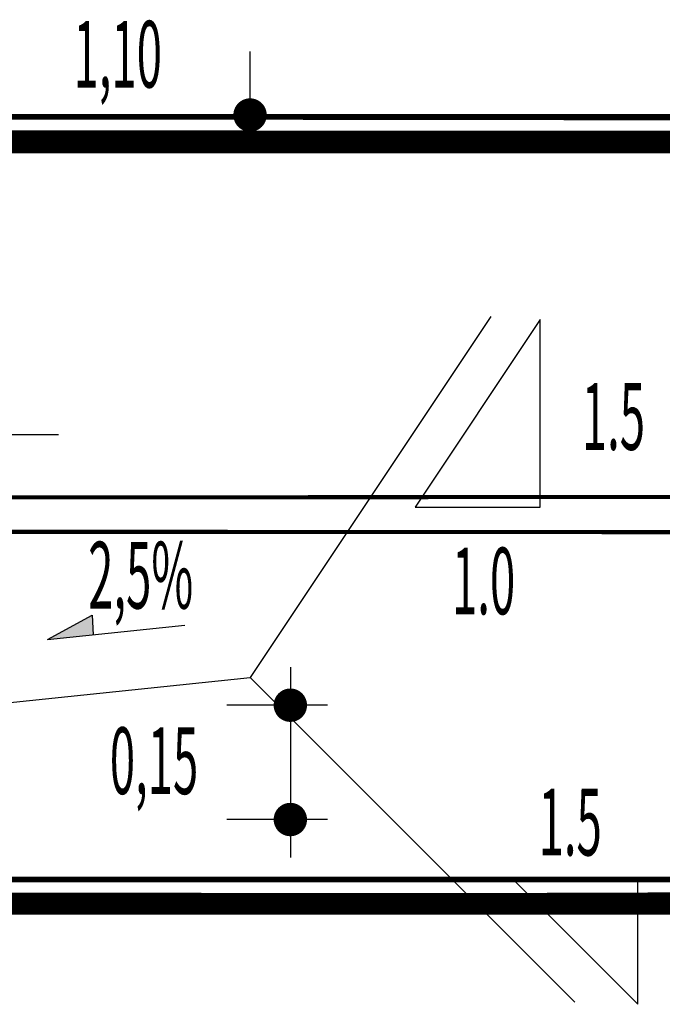
# Model space of a CAD drawing. Extents: x 182163 to 183294, y 1654656 to 1673309.
# Drawn here: x 182939 to 182948, y 1673280 to 1673293 of the extents above; entities that cross this region are included whole.
import ezdxf
from ezdxf.enums import TextEntityAlignment as Align

# ---------------------------------------------------------------- set-up
doc = ezdxf.new("R2010")
doc.units = 0
doc.header["$LTSCALE"] = 2.54
doc.header["$MEASUREMENT"] = 0
doc.linetypes.add('LIN0', pattern=[0])
doc.layers.get('0').update_dxf_attribs({"linetype": 'CONTINUOUS'})
doc.layers.add('MEDIDAS', color=1, linetype='CONTINUOUS')
doc.layers.add('PERFIL', color=7, linetype='LIN0')
doc.styles.add('ROMANS', font='romans', dxfattribs={"height": 0.001938})
doc.styles.add('RS', font='simplex.shx')

msp = doc.modelspace()

# ---------------------------------------------------------------- linework, layer by layer
at = {"color": 1, "extrusion": (0, 0, -1)}
for p, q in [((182943.314, 1673291.587, -1.654), (182918.814, 1673291.587, -1.654)), ((182931.064, 1673287.395, -1.654), (182939.801, 1673287.395, -1.654)), ((182939.656, 1673284.707, -1.654), (182940.242, 1673285.024, -1.654)), ((182940.242, 1673285.024, -1.654), (182940.257, 1673284.769, -1.654)), ((182939.656, 1673284.707, -1.654), (182941.459, 1673284.895, -1.654))]:
    msp.add_line(p, q, dxfattribs=at)
at = {"color": 1, "linetype": 'CONTINUOUS', "extrusion": (0, 0, -1)}
for p in [(182945.47, 1673288.942, -1.654), (182946.574, 1673279.948, -1.654)]:
    msp.add_line(p, (182942.314, 1673284.208, -1.654), dxfattribs=at)
at = {"color": 3, "extrusion": (0, 0, -1)}
msp.add_line((182938.814, 1673283.844, -1.654), (182942.314, 1673284.208, -1.654), dxfattribs=at)
at = {"color": 1, "linetype": 'CONTINUOUS', "elevation": -1.654}
for points in [[(182946.118, 1673286.441), (182946.118, 1673288.902), (182944.478, 1673286.441)], [(182947.399, 1673279.919), (182947.399, 1673281.56), (182945.758, 1673281.56)]]:
    msp.add_lwpolyline(points, close=True, dxfattribs=at)
at = {"color": 1}
msp.add_solid([(182939.656, 1673284.707, -1.654), (182940.242, 1673285.024, -1.654), (182940.257, 1673284.769, -1.654)], dxfattribs=at)
at = {"layer": 'MEDIDAS', "color": 1, "extrusion": (0, 0, -1)}
for p, q in [((182942.314, 1673291.101, -1.654), (182942.314, 1673292.421, -1.654)), ((182942.314, 1673291.101, -1.654), (182942.314, 1673292.421, -1.654)), ((182942.842, 1673284.344, -1.654), (182942.842, 1673281.844, -1.654)), ((182943.328, 1673283.844, -1.654), (182942.008, 1673283.844, -1.654)), ((182943.328, 1673283.844, -1.654), (182942.008, 1673283.844, -1.654)), ((182943.328, 1673282.344, -1.654), (182942.008, 1673282.344, -1.654)), ((182943.328, 1673282.344, -1.654), (182942.008, 1673282.344, -1.654))]:
    msp.add_line(p, q, dxfattribs=at)
at = {"layer": 'MEDIDAS', "color": 1, "const_width": 0.219, "elevation": -1.654}
for points in [[(182942.423, 1673291.587, -1), (182942.204, 1673291.587, -1)], [(182942.423, 1673291.587, -1), (182942.204, 1673291.587, -1)], [(182942.842, 1673283.953, -1), (182942.842, 1673283.734, -1)], [(182942.842, 1673283.953, -1), (182942.842, 1673283.734, -1)], [(182942.842, 1673282.453, -1), (182942.842, 1673282.234, -1)], [(182942.842, 1673282.453, -1), (182942.842, 1673282.234, -1)]]:
    msp.add_lwpolyline(points, format="xyb", close=True, dxfattribs=at)

# ---------------------------------------------------------------- texts
at = {"color": 3, "style": 'RS', "width": 0.5}
for s, p in [('1.5', (182946.664, 1673287.194, -1.654)), ('1.0', (182944.962, 1673285.036, -1.654)), ('1.5', (182946.097, 1673281.872, -1.654))]:
    msp.add_text(s, height=0.875, dxfattribs=at).set_placement(p)
at = {"layer": 'MEDIDAS', "color": 1, "style": 'RS', "width": 0.5}
for s, p in [('1,10', (182939.999, 1673291.947, -1.654)), ('2,5%', (182940.191, 1673285.112, -1.654)), ('0,15', (182940.475, 1673282.678, -1.654))]:
    msp.add_text(s, height=0.875, dxfattribs=at).set_placement(p)
at = {"layer": 'PERFIL', "color": 15, "style": 'ROMANS'}
for s, width, p, p2 in [('16', 0.945946, (182717.81, 1673291.094, 576.758), (182718.644, 1673291.094)), ('18', 0.945946, (182802.81, 1673291.094, 576.758), (182803.644, 1673291.094)), ('22', 0.945946, (182847.81, 1673291.094, 576.758), (182848.644, 1673291.094)), ('20', 0.945946, (182822.81, 1673286.094, 576.758), (182823.644, 1673286.094)), ('15', 0.945946, (182717.81, 1673281.094, 576.758), (182718.644, 1673281.094)), ('17', 0.945946, (182802.81, 1673281.094, 576.758), (182803.644, 1673281.094)), ('21', 1.129032, (182847.81, 1673281.094, 576.758), (182848.644, 1673281.094))]:
    msp.add_text(s, height=0.5, dxfattribs=dict(at, width=width)).set_placement(p, p2, align=Align.FIT)

doc.saveas('drawing.dxf')
